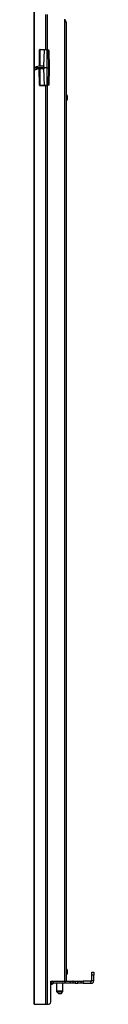
# Model space of a CAD drawing. Extents: x 14 to 58, y -142 to -26.
# Drawn here: x 55 to 58, y -142 to -94 of the extents above; entities that cross this region are included whole.
import ezdxf

# ---------------------------------------------------------------- set-up
doc = ezdxf.new("R2010")
doc.units = 0
doc.header["$MEASUREMENT"] = 0
doc.layers.get('0').update_dxf_attribs({"linetype": 'CONTINUOUS'})

msp = doc.modelspace()

# ---------------------------------------------------------------- linework, layer by layer
for p, q in [((54.724, -141.654), (54.724, -47.224)), ((54.724, -47.224), (54.724, -141.654)), ((55.276, -93.602), (55.276, -95.295)), ((55.354, -93.602), (55.354, -95.295)), ((56.201, -93.819), (56.201, -93.957)), ((56.24, -93.898), (56.201, -93.898)), ((56.22, -93.917), (56.201, -93.917)), ((56.201, -93.957), (56.201, -140.531)), ((56.24, -93.898), (56.22, -93.898)), ((56.24, -93.898), (56.22, -93.917)), ((56.22, -93.917), (56.22, -93.917)), ((56.24, -93.917), (56.22, -93.917)), ((56.28, -93.957), (56.28, -140.531)), ((55, -95.295), (54.98, -95.315)), ((54.98, -96.102), (54.98, -95.315)), ((55, -95.315), (54.98, -96.102)), ((55, -95.315), (54.98, -95.315)), ((55.02, -95.295), (55, -95.295)), ((55, -95.315), (55.02, -95.295)), ((55, -95.315), (55.02, -95.295)), ((55, -95.315), (55, -95.295)), ((55.217, -95.315), (55, -95.315)), ((55, -95.315), (55, -96.083)), ((55, -95.315), (55, -95.315)), ((55.02, -95.295), (55.02, -95.295)), ((55.02, -95.295), (55.236, -95.295)), ((55.197, -96.102), (55.217, -95.315)), ((55.217, -95.315), (55.236, -95.295)), ((55.354, -95.295), (55.374, -95.295)), ((55.354, -95.315), (55.354, -95.295)), ((55.374, -95.315), (55.354, -95.315)), ((55.354, -96.181), (55.354, -95.315)), ((55.374, -95.315), (55.374, -95.295)), ((55.433, -96.181), (55.413, -95.354)), ((55.413, -95.354), (55.433, -95.354)), ((55.433, -95.354), (55.453, -96.181)), ((55, -96.083), (54.98, -96.102)), ((55, -96.083), (55.197, -96.083)), ((55.197, -96.083), (55.177, -96.102)), ((55.197, -96.083), (55.197, -96.102)), ((54.724, -96.28), (54.724, -96.181)), ((54.744, -96.299), (54.724, -96.28)), ((54.902, -96.122), (54.823, -96.142)), ((54.823, -96.142), (54.823, -96.181)), ((54.823, -96.181), (54.823, -96.24)), ((55.197, -96.181), (54.823, -96.181)), ((54.823, -96.24), (54.921, -96.22)), ((54.843, -96.26), (54.823, -96.24)), ((54.941, -96.22), (54.843, -96.26)), ((54.961, -96.102), (54.902, -96.122)), ((54.921, -96.22), (54.961, -96.201)), ((54.941, -96.22), (54.921, -96.22)), ((54.961, -96.22), (54.941, -96.22)), ((55.177, -96.102), (54.961, -96.102)), ((54.961, -96.201), (55.177, -96.201)), ((54.961, -96.22), (54.961, -96.201)), ((54.98, -97.028), (54.961, -96.22)), ((54.961, -96.22), (54.98, -96.22)), ((55.177, -96.22), (54.961, -96.22)), ((54.98, -96.22), (55, -96.24)), ((54.98, -96.22), (55, -97.028)), ((55, -96.24), (55, -97.047)), ((55.197, -96.24), (55, -96.24)), ((55.177, -96.201), (55.197, -96.22)), ((55.177, -96.22), (55.177, -96.201)), ((55.197, -96.22), (55.177, -96.22)), ((55.217, -97.047), (55.197, -96.22)), ((55.197, -96.22), (55.197, -96.22)), ((55.197, -96.22), (55.197, -96.24)), ((55.197, -96.24), (55.197, -96.22)), ((55.354, -97.047), (55.354, -96.181)), ((55.354, -96.181), (55.433, -96.181)), ((55.413, -97.008), (55.433, -96.181)), ((55.453, -96.181), (55.433, -97.008)), ((55.453, -96.181), (55.433, -96.181)), ((54.98, -97.028), (55, -97.028)), ((55, -97.028), (55, -97.047)), ((55, -97.047), (55, -97.028)), ((55.433, -97.008), (55.413, -97.008)), ((55, -97.047), (55.02, -97.047)), ((55, -97.047), (55.217, -97.047)), ((55, -97.047), (55, -97.047)), ((55.02, -97.047), (55, -97.047)), ((55.02, -97.047), (55, -97.047)), ((55.236, -97.047), (55.02, -97.047)), ((55.02, -97.047), (55.02, -97.047)), ((55.236, -97.047), (55.217, -97.047)), ((55.276, -97.047), (55.276, -141.654)), ((55.354, -97.047), (55.354, -141.654)), ((55.354, -97.047), (55.374, -97.047)), ((55.374, -97.047), (55.354, -97.047)), ((56.299, -97.52), (56.28, -97.52)), ((56.28, -97.776), (56.299, -97.776)), ((56.299, -139.961), (56.28, -139.961)), ((55.531, -141.535), (55.531, -140.531)), ((55.531, -140.531), (56.201, -140.531)), ((55.551, -140.531), (55.551, -140.571)), ((55.669, -140.63), (55.669, -140.531)), ((56.22, -140.63), (56.22, -140.531)), ((56.28, -140.197), (56.299, -140.197)), ((56.476, -140.531), (56.476, -140.63)), ((56.614, -140.531), (56.594, -140.531)), ((56.594, -140.531), (56.594, -140.63)), ((56.614, -140.63), (56.614, -140.531)), ((56.713, -140.531), (56.85, -140.531)), ((56.713, -140.531), (56.713, -140.63)), ((56.85, -140.531), (57.008, -140.531)), ((56.85, -140.63), (56.85, -140.531)), ((57.008, -140.63), (57.008, -140.531)), ((57.48, -140.531), (57.106, -140.531)), ((57.106, -140.531), (57.106, -140.63)), ((57.48, -140.63), (57.48, -140.531)), ((57.52, -140.098), (57.618, -140.098)), ((57.618, -140.236), (57.52, -140.236)), ((57.52, -140.512), (57.52, -140.236)), ((57.618, -140.512), (57.52, -140.512)), ((57.618, -140.512), (57.618, -140.236)), ((55.551, -140.571), (55.61, -140.65)), ((55.551, -140.571), (55.551, -140.571)), ((55.551, -140.571), (55.61, -140.669)), ((55.61, -140.65), (55.61, -140.669)), ((56.22, -140.63), (55.669, -140.63)), ((55.807, -140.63), (55.807, -141.004)), ((56.122, -141.004), (56.122, -140.63)), ((56.614, -140.63), (56.594, -140.63)), ((56.713, -140.63), (56.85, -140.63)), ((57.008, -140.63), (56.85, -140.63)), ((57.106, -140.63), (57.48, -140.63)), ((55.827, -141.043), (55.906, -141.122)), ((55.906, -141.122), (55.925, -141.122)), ((56.043, -141.122), (56.102, -141.043)), ((54.724, -141.654), (55.276, -141.654)), ((55.354, -141.654), (55.413, -141.654))]:
    msp.add_line(p, q)
for points in [[(56.24, -93.878), (56.22, -93.878), (56.201, -93.898)], [(56.201, -93.957), (56.26, -93.957), (56.28, -93.957)], [(56.26, -93.917), (56.26, -93.898), (56.24, -93.898), (56.24, -93.878)], [(56.26, -93.957), (56.26, -93.937), (56.26, -93.917), (56.26, -93.898), (56.24, -93.898)], [(56.26, -93.957), (56.26, -93.937), (56.24, -93.917)], [(55.354, -95.315), (55.276, -95.315), (55.217, -95.315)], [(55.236, -95.295), (55.276, -95.295), (55.354, -95.295)], [(55.374, -95.295), (55.413, -95.315), (55.433, -95.354)], [(55.413, -95.354), (55.413, -95.335), (55.374, -95.315)], [(54.724, -96.181), (54.744, -96.161), (54.764, -96.161), (54.783, -96.161), (54.803, -96.142), (54.823, -96.142)], [(54.823, -96.181), (54.783, -96.181), (54.764, -96.181), (54.744, -96.181), (54.724, -96.181)], [(54.724, -96.28), (54.744, -96.28), (54.764, -96.26), (54.803, -96.26), (54.823, -96.24)], [(54.843, -96.26), (54.803, -96.28), (54.783, -96.28), (54.764, -96.28), (54.744, -96.299)], [(55.197, -96.181), (55.197, -96.142), (55.197, -96.102)], [(55.354, -96.181), (55.256, -96.181), (55.197, -96.181)], [(55.197, -96.22), (55.197, -96.201), (55.197, -96.181)], [(54.98, -97.028), (54.98, -97.047), (55, -97.047)], [(55.374, -97.047), (55.413, -97.028), (55.413, -97.008)], [(55.433, -97.008), (55.413, -97.047), (55.374, -97.047)], [(55.217, -97.047), (55.276, -97.047), (55.354, -97.047)], [(55.354, -97.047), (55.276, -97.047), (55.236, -97.047)], [(56.319, -97.539), (56.319, -97.52), (56.299, -97.52)], [(56.299, -97.776), (56.299, -97.756), (56.299, -97.697), (56.299, -97.638), (56.299, -97.579), (56.299, -97.539), (56.299, -97.52)], [(56.299, -97.776), (56.319, -97.756), (56.319, -97.736)], [(56.319, -97.539), (56.319, -97.559), (56.319, -97.618), (56.319, -97.677), (56.319, -97.717), (56.319, -97.736)], [(56.319, -139.98), (56.319, -139.961), (56.299, -139.961)], [(56.299, -140.197), (56.299, -140.138), (56.299, -140.079), (56.299, -140.02), (56.299, -139.98), (56.299, -139.961)], [(56.319, -139.98), (56.319, -140), (56.319, -140.059), (56.319, -140.118), (56.319, -140.157), (56.319, -140.177)], [(55.63, -140.531), (55.591, -140.551), (55.551, -140.571)], [(56.201, -140.531), (56.26, -140.531), (56.28, -140.531)], [(56.28, -140.531), (56.378, -140.531), (56.437, -140.531), (56.476, -140.531)], [(56.299, -140.197), (56.319, -140.197), (56.319, -140.177)], [(56.476, -140.531), (56.535, -140.531), (56.594, -140.531)], [(56.614, -140.531), (56.673, -140.531), (56.713, -140.531)], [(57.008, -140.531), (57.047, -140.531), (57.106, -140.531)], [(57.48, -140.63), (57.559, -140.63), (57.598, -140.571), (57.618, -140.512)], [(57.48, -140.531), (57.5, -140.531), (57.52, -140.512)], [(57.52, -140.236), (57.52, -140.177), (57.52, -140.118), (57.52, -140.098)], [(57.618, -140.098), (57.618, -140.118), (57.618, -140.177), (57.618, -140.236)], [(55.531, -140.591), (55.551, -140.591), (55.551, -140.571)], [(55.61, -140.669), (55.571, -140.689), (55.531, -140.709)], [(55.669, -140.63), (55.65, -140.65), (55.61, -140.65)], [(55.807, -141.004), (55.807, -141.024), (55.827, -141.043)], [(55.807, -141.004), (55.827, -141.004), (55.886, -141.004), (55.965, -141.004)], [(55.965, -141.004), (56.043, -141.004), (56.102, -141.004), (56.122, -141.004)], [(56.102, -141.043), (56.122, -141.024), (56.122, -141.004)], [(56.476, -140.63), (56.457, -140.63), (56.398, -140.63), (56.319, -140.63), (56.22, -140.63)], [(56.594, -140.63), (56.535, -140.63), (56.476, -140.63)], [(56.713, -140.63), (56.673, -140.63), (56.614, -140.63)], [(57.106, -140.63), (57.047, -140.63), (57.008, -140.63)], [(56.102, -141.043), (56.083, -141.043), (56.043, -141.043), (55.965, -141.043), (55.906, -141.043), (55.846, -141.043), (55.827, -141.043)], [(55.906, -141.122), (55.925, -141.122), (55.965, -141.122)], [(56.004, -141.122), (55.984, -141.122), (55.945, -141.122), (55.925, -141.122)], [(55.965, -141.122), (56.024, -141.122), (56.043, -141.122)], [(56.004, -141.122), (56.024, -141.122), (56.043, -141.122)], [(55.276, -141.654), (55.315, -141.654), (55.354, -141.654)], [(55.413, -141.654), (55.472, -141.634), (55.512, -141.594), (55.531, -141.535)]]:
    msp.add_lwpolyline(points)

doc.saveas('drawing.dxf')
